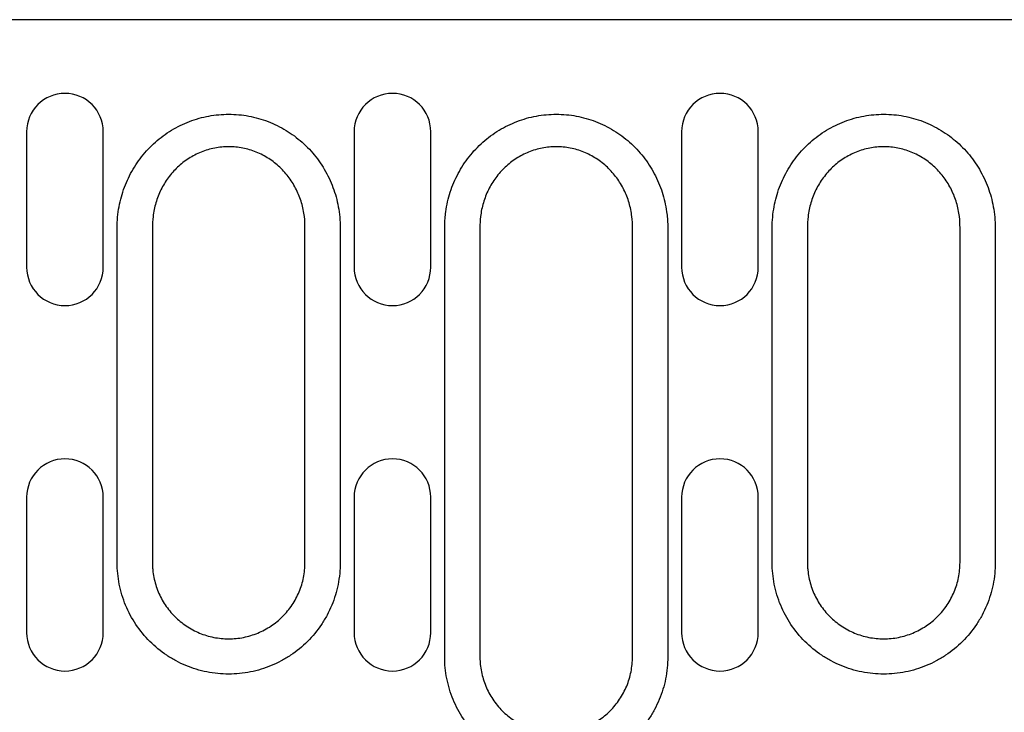
# Model space of a CAD drawing. Units: millimetres. Extents: x 2602 to 71914, y -16995 to 10988.
# Drawn here: x 11558 to 11641, y -15365 to -15306 of the extents above; entities that cross this region are included whole.
import ezdxf

# ---------------------------------------------------------------- set-up
doc = ezdxf.new("R2010")
doc.units = ezdxf.units.MM
doc.header["$LTSCALE"] = 2.2
doc.layers.add('DUENN-18', color=7, linetype='Continuous')
doc.layers.add('SICHTBAR', color=7, linetype='Continuous')

msp = doc.modelspace()

# ---------------------------------------------------------------- linework, layer by layer
at = {"layer": 'DUENN-18'}
for p, q in [((11558.4984, -15315.7176), (11558.4984, -15327.2176)), ((11564.9984, -15327.2176), (11564.9984, -15315.7176)), ((11586.2784, -15315.7176), (11586.2784, -15327.2176)), ((11592.7784, -15327.2176), (11592.7784, -15315.7176)), ((11614.0584, -15315.7176), (11614.0584, -15327.2176)), ((11620.5584, -15327.2176), (11620.5584, -15315.7176)), ((11558.4984, -15346.7176), (11558.4984, -15358.2176)), ((11564.9984, -15358.2176), (11564.9984, -15346.7176)), ((11586.2784, -15346.7176), (11586.2784, -15358.2176)), ((11592.7784, -15358.2176), (11592.7784, -15346.7176)), ((11614.0584, -15346.7176), (11614.0584, -15358.2176)), ((11620.5584, -15358.2176), (11620.5584, -15346.7176))]:
    msp.add_line(p, q, dxfattribs=at)
for centre, start, end in [((11561.7484, -15315.7176), 0, 180), ((11589.5284, -15315.7176), 0, 180), ((11617.3084, -15315.7176), 0, 180), ((11561.7484, -15327.2176), 180, 0), ((11589.5284, -15327.2176), 180, 0), ((11617.3084, -15327.2176), 180, 0), ((11561.7484, -15346.7176), 0, 180), ((11589.5284, -15346.7176), 0, 180), ((11617.3084, -15346.7176), 0, 180), ((11561.7484, -15358.2176), 180, 0), ((11589.5284, -15358.2176), 180, 0), ((11617.3084, -15358.2176), 180, 0)]:
    msp.add_arc(centre, 3.25, start, end, dxfattribs=at)
for points, knots in [([(11566.2729, -15322.5049), (11566.3524, -15321.9375), (11566.4809, -15321.3795), (11566.8343, -15320.2918), (11567.0563, -15319.7708), (11567.4553, -15319.0227), (11567.5993, -15318.7789), (11567.9098, -15318.3027), (11568.0772, -15318.0691), (11568.6059, -15317.3969), (11568.9938, -15316.9852), (11569.6285, -15316.422), (11569.8489, -15316.2433), (11570.3077, -15315.9045), (11570.5463, -15315.7445), (11571.275, -15315.3019), (11571.7825, -15315.0531), (11572.8412, -15314.6491), (11573.3973, -15314.4934), (11574.5123, -15314.2883), (11575.075, -15314.2366), (11575.9269, -15314.237), (11576.2137, -15314.2504), (11576.7822, -15314.3034), (11577.0634, -15314.3427), (11577.8977, -15314.498), (11578.4419, -15314.6509), (11579.2396, -15314.9562), (11579.5033, -15315.0714), (11580.014, -15315.3228), (11580.2621, -15315.4594), (11580.9858, -15315.9008), (11581.4407, -15316.237), (11582.0805, -15316.8059), (11582.2862, -15317.0063), (11582.6749, -15317.4205), (11582.859, -15317.6353), (11583.3817, -15318.3021), (11583.6908, -15318.7764), (11584.2279, -15319.7859), (11584.4494, -15320.3106), (11584.797, -15321.3855), (11584.9244, -15321.9376), (11585.0039, -15322.5049)], [0, 0, 0, 0, 0.0625, 0.0625, 0.125, 0.125, 0.15625, 0.15625, 0.1875, 0.1875, 0.25, 0.25, 0.28125, 0.28125, 0.3125, 0.3125, 0.375, 0.375, 0.4375, 0.4375, 0.5, 0.5, 0.53125, 0.53125, 0.5625, 0.5625, 0.625, 0.625, 0.65625, 0.65625, 0.6875, 0.6875, 0.75, 0.75, 0.78125, 0.78125, 0.8125, 0.8125, 0.875, 0.875, 0.9375, 0.9375, 1, 1, 1, 1]), ([(11594.0529, -15322.5049), (11594.1324, -15321.9375), (11594.2609, -15321.3795), (11594.6143, -15320.2918), (11594.8363, -15319.7708), (11595.2353, -15319.0227), (11595.3793, -15318.7789), (11595.6898, -15318.3027), (11595.8572, -15318.0691), (11596.3859, -15317.3969), (11596.7738, -15316.9852), (11597.4085, -15316.422), (11597.6289, -15316.2433), (11598.0877, -15315.9045), (11598.3263, -15315.7445), (11599.055, -15315.3019), (11599.5625, -15315.0531), (11600.6212, -15314.6491), (11601.1773, -15314.4934), (11602.2923, -15314.2883), (11602.855, -15314.2366), (11603.7069, -15314.237), (11603.9937, -15314.2504), (11604.5622, -15314.3034), (11604.8434, -15314.3427), (11605.6777, -15314.498), (11606.2219, -15314.6509), (11607.0196, -15314.9562), (11607.2833, -15315.0714), (11607.794, -15315.3228), (11608.0421, -15315.4594), (11608.7658, -15315.9009), (11609.2207, -15316.237), (11609.8605, -15316.8059), (11610.0662, -15317.0063), (11610.4549, -15317.4205), (11610.639, -15317.6353), (11611.1617, -15318.3021), (11611.4708, -15318.7764), (11612.0079, -15319.7859), (11612.2294, -15320.3106), (11612.577, -15321.3854), (11612.7044, -15321.9376), (11612.7839, -15322.5049)], [0, 0, 0, 0, 0.0625, 0.0625, 0.125, 0.125, 0.15625, 0.15625, 0.1875, 0.1875, 0.25, 0.25, 0.28125, 0.28125, 0.3125, 0.3125, 0.375, 0.375, 0.4375, 0.4375, 0.5, 0.5, 0.53125, 0.53125, 0.5625, 0.5625, 0.625, 0.625, 0.65625, 0.65625, 0.6875, 0.6875, 0.75, 0.75, 0.78125, 0.78125, 0.8125, 0.8125, 0.875, 0.875, 0.9375, 0.9375, 1, 1, 1, 1]), ([(11621.8329, -15322.5049), (11621.9124, -15321.9375), (11622.0409, -15321.3795), (11622.3943, -15320.2918), (11622.6163, -15319.7708), (11623.0153, -15319.0227), (11623.1593, -15318.7789), (11623.4698, -15318.3027), (11623.6372, -15318.0691), (11624.1659, -15317.3969), (11624.5538, -15316.9852), (11625.1885, -15316.422), (11625.4089, -15316.2433), (11625.8677, -15315.9045), (11626.1063, -15315.7445), (11626.835, -15315.3019), (11627.3425, -15315.0531), (11628.4012, -15314.6491), (11628.9573, -15314.4934), (11630.0723, -15314.2883), (11630.635, -15314.2366), (11631.4869, -15314.237), (11631.7737, -15314.2504), (11632.3422, -15314.3034), (11632.6234, -15314.3427), (11633.4577, -15314.498), (11634.0019, -15314.6509), (11634.7996, -15314.9562), (11635.0633, -15315.0714), (11635.574, -15315.3228), (11635.8221, -15315.4594), (11636.5458, -15315.9008), (11637.0007, -15316.237), (11637.6405, -15316.8059), (11637.8462, -15317.0063), (11638.2349, -15317.4205), (11638.419, -15317.6353), (11638.9417, -15318.3021), (11639.2508, -15318.7764), (11639.7879, -15319.7859), (11640.0094, -15320.3106), (11640.357, -15321.3855), (11640.4844, -15321.9376), (11640.5639, -15322.5049)], [0, 0, 0, 0, 0.0625, 0.0625, 0.125, 0.125, 0.15625, 0.15625, 0.1875, 0.1875, 0.25, 0.25, 0.28125, 0.28125, 0.3125, 0.3125, 0.375, 0.375, 0.4375, 0.4375, 0.5, 0.5, 0.53125, 0.53125, 0.5625, 0.5625, 0.625, 0.625, 0.65625, 0.65625, 0.6875, 0.6875, 0.75, 0.75, 0.78125, 0.78125, 0.8125, 0.8125, 0.875, 0.875, 0.9375, 0.9375, 1, 1, 1, 1]), ([(11566.178, -15352.2676), (11566.178, -15347.307), (11566.178, -15339.8661), (11566.178, -15331.1851), (11566.178, -15326.8446), (11566.178, -15324.9844), (11566.178, -15324.0543), (11566.1738, -15323.7442), (11566.2011, -15323.1244), (11566.2295, -15322.8146), (11566.2729, -15322.5049)], [0, 0, 0, 0, 0.5, 0.75, 0.875, 0.9375, 0.9375, 0.96875, 0.96875, 1, 1, 1, 1]), ([(11585.0039, -15322.5049), (11585.0473, -15322.8146), (11585.0757, -15323.1244), (11585.103, -15323.7442), (11585.0988, -15324.0543), (11585.0988, -15324.9844), (11585.0988, -15326.8446), (11585.0988, -15331.1851), (11585.0988, -15339.8661), (11585.0988, -15347.307), (11585.0988, -15352.2676)], [0, 0, 0, 0, 0.03125, 0.03125, 0.0625, 0.0625, 0.125, 0.25, 0.5, 1, 1, 1, 1]), ([(11593.958, -15360.2676), (11593.958, -15353.9737), (11593.958, -15344.5329), (11593.958, -15333.5187), (11593.958, -15328.0115), (11593.958, -15325.4547), (11593.958, -15324.4712), (11593.958, -15324.0779), (11593.956, -15323.8812), (11593.9669, -15323.2912), (11593.9978, -15322.898), (11594.0529, -15322.5049)], [0, 0, 0, 0, 0.5, 0.75, 0.875, 0.9375, 0.953125, 0.953125, 0.96875, 0.96875, 1, 1, 1, 1]), ([(11612.7839, -15322.5049), (11612.839, -15322.898), (11612.8699, -15323.2912), (11612.8808, -15323.8812), (11612.8788, -15324.0779), (11612.8788, -15324.4713), (11612.8788, -15325.4547), (11612.8788, -15328.0116), (11612.8788, -15333.5187), (11612.8788, -15344.5329), (11612.8788, -15353.9737), (11612.8788, -15360.2676)], [0, 0, 0, 0, 0.03125, 0.03125, 0.046875, 0.046875, 0.0625, 0.125, 0.25, 0.5, 1, 1, 1, 1]), ([(11621.738, -15352.2676), (11621.738, -15347.307), (11621.738, -15339.8661), (11621.738, -15331.1851), (11621.738, -15326.8446), (11621.738, -15324.9844), (11621.738, -15324.0543), (11621.7338, -15323.7442), (11621.7611, -15323.1244), (11621.7895, -15322.8146), (11621.8329, -15322.5049)], [0, 0, 0, 0, 0.5, 0.75, 0.875, 0.9375, 0.9375, 0.96875, 0.96875, 1, 1, 1, 1]), ([(11640.5639, -15322.5049), (11640.6073, -15322.8146), (11640.6357, -15323.1244), (11640.663, -15323.7442), (11640.6588, -15324.0543), (11640.6588, -15324.9844), (11640.6588, -15326.8446), (11640.6588, -15331.1851), (11640.6588, -15339.8661), (11640.6588, -15347.307), (11640.6588, -15352.2676)], [0, 0, 0, 0, 0.03125, 0.03125, 0.0625, 0.0625, 0.125, 0.25, 0.5, 1, 1, 1, 1]), ([(11585.0988, -15352.2676), (11585.0988, -15352.8925), (11585.0358, -15353.5178), (11584.7934, -15354.7296), (11584.6148, -15355.3193), (11584.2582, -15356.1789), (11584.1237, -15356.4625), (11583.8304, -15357.0094), (11583.6712, -15357.274), (11583.157, -15358.0422), (11582.7649, -15358.521), (11581.8811, -15359.4035), (11581.4028, -15359.794), (11580.6337, -15360.3073), (11580.3686, -15360.4663), (11579.8206, -15360.7592), (11579.537, -15360.8931), (11578.6779, -15361.248), (11578.0881, -15361.426), (11577.1782, -15361.6068), (11576.8693, -15361.6526), (11576.2491, -15361.7135), (11575.9399, -15361.7284), (11575.0146, -15361.7277), (11574.4009, -15361.6671), (11573.4854, -15361.4848), (11573.1819, -15361.4086), (11572.5898, -15361.2288), (11572.2995, -15361.1248), (11571.7305, -15360.8889), (11571.4518, -15360.7569), (11570.9059, -15360.4649), (11570.6373, -15360.3038), (11569.8619, -15359.7851), (11569.3854, -15359.3939), (11568.5128, -15358.5213), (11568.1135, -15358.0343), (11567.427, -15357.006), (11567.1361, -15356.4628), (11566.78, -15355.6036), (11566.6745, -15355.3082), (11566.4946, -15354.7138), (11566.4198, -15354.414), (11566.2397, -15353.5071), (11566.178, -15352.8926), (11566.178, -15352.2676)], [0, 0, 0, 0, 0.0625, 0.0625, 0.125, 0.125, 0.15625, 0.15625, 0.1875, 0.1875, 0.25, 0.25, 0.3125, 0.3125, 0.34375, 0.34375, 0.375, 0.375, 0.4375, 0.4375, 0.46875, 0.46875, 0.5, 0.5, 0.5625, 0.5625, 0.59375, 0.59375, 0.625, 0.625, 0.65625, 0.65625, 0.6875, 0.6875, 0.75, 0.75, 0.8125, 0.8125, 0.875, 0.875, 0.90625, 0.90625, 0.9375, 0.9375, 1, 1, 1, 1]), ([(11640.6588, -15352.2676), (11640.6588, -15352.8925), (11640.5958, -15353.5178), (11640.3534, -15354.7296), (11640.1748, -15355.3193), (11639.8182, -15356.1789), (11639.6837, -15356.4625), (11639.3904, -15357.0094), (11639.2312, -15357.274), (11638.717, -15358.0422), (11638.3249, -15358.521), (11637.4411, -15359.4035), (11636.9628, -15359.794), (11636.1937, -15360.3073), (11635.9286, -15360.4663), (11635.3806, -15360.7592), (11635.097, -15360.8931), (11634.2379, -15361.248), (11633.6481, -15361.426), (11632.7382, -15361.6068), (11632.4293, -15361.6526), (11631.8091, -15361.7135), (11631.4999, -15361.7284), (11630.5746, -15361.7277), (11629.9609, -15361.6671), (11629.0454, -15361.4848), (11628.7419, -15361.4086), (11628.1498, -15361.2288), (11627.8595, -15361.1248), (11627.2905, -15360.8889), (11627.0118, -15360.7569), (11626.4659, -15360.4649), (11626.1973, -15360.3038), (11625.4219, -15359.7851), (11624.9454, -15359.3939), (11624.0728, -15358.5213), (11623.6735, -15358.0343), (11622.987, -15357.006), (11622.6961, -15356.4628), (11622.34, -15355.6036), (11622.2345, -15355.3082), (11622.0546, -15354.7138), (11621.9798, -15354.414), (11621.7997, -15353.5071), (11621.738, -15352.8926), (11621.738, -15352.2676)], [0, 0, 0, 0, 0.0625, 0.0625, 0.125, 0.125, 0.15625, 0.15625, 0.1875, 0.1875, 0.25, 0.25, 0.3125, 0.3125, 0.34375, 0.34375, 0.375, 0.375, 0.4375, 0.4375, 0.46875, 0.46875, 0.5, 0.5, 0.5625, 0.5625, 0.59375, 0.59375, 0.625, 0.625, 0.65625, 0.65625, 0.6875, 0.6875, 0.75, 0.75, 0.8125, 0.8125, 0.875, 0.875, 0.90625, 0.90625, 0.9375, 0.9375, 1, 1, 1, 1]), ([(11612.8788, -15360.2676), (11612.8788, -15360.8925), (11612.8158, -15361.5178), (11612.5734, -15362.7296), (11612.3948, -15363.3193), (11612.0382, -15364.1789), (11611.9037, -15364.4624), (11611.6104, -15365.0094), (11611.4512, -15365.274), (11610.937, -15366.0422), (11610.5449, -15366.521), (11609.6611, -15367.4035), (11609.1828, -15367.794), (11608.4137, -15368.3073), (11608.1486, -15368.4663), (11607.6006, -15368.7592), (11607.317, -15368.8931), (11606.4579, -15369.248), (11605.8681, -15369.426), (11604.9582, -15369.6068), (11604.6493, -15369.6526), (11604.0291, -15369.7135), (11603.7199, -15369.7284), (11602.7946, -15369.7277), (11602.1809, -15369.6671), (11601.2654, -15369.4848), (11600.9619, -15369.4086), (11600.3698, -15369.2288), (11599.7893, -15369.0208), (11599.2318, -15368.7569), (11598.6859, -15368.4649), (11598.4173, -15368.3038), (11597.6419, -15367.7851), (11597.1654, -15367.3939), (11596.2928, -15366.5213), (11595.8936, -15366.0343), (11595.2071, -15365.006), (11594.9161, -15364.4628), (11594.56, -15363.6036), (11594.4545, -15363.3082), (11594.2746, -15362.7138), (11594.1998, -15362.414), (11594.0197, -15361.5071), (11593.958, -15360.8926), (11593.958, -15360.2676)], [0, 0, 0, 0, 0.0625, 0.0625, 0.125, 0.125, 0.15625, 0.15625, 0.1875, 0.1875, 0.25, 0.25, 0.3125, 0.3125, 0.34375, 0.34375, 0.375, 0.375, 0.4375, 0.4375, 0.46875, 0.46875, 0.5, 0.5, 0.5625, 0.5625, 0.59375, 0.59375, 0.625, 0.65625, 0.65625, 0.6875, 0.6875, 0.75, 0.75, 0.8125, 0.8125, 0.875, 0.875, 0.90625, 0.90625, 0.9375, 0.9375, 1, 1, 1, 1])]:
    msp.add_open_spline(points, degree=3, knots=knots, dxfattribs=at)
at = {"layer": 'SICHTBAR'}
for p, q in [((11686.2384, -15306.2176), (11449.1815, -15306.2176)), ((11569.1676, -15323.8639), (11569.1676, -15352.2676)), ((11582.1092, -15352.2676), (11582.1092, -15323.8639)), ((11596.9476, -15323.8639), (11596.9476, -15360.2676)), ((11609.8892, -15360.2676), (11609.8892, -15323.8639)), ((11624.7276, -15323.8639), (11624.7276, -15352.2676)), ((11637.6692, -15352.2676), (11637.6692, -15323.8639))]:
    msp.add_line(p, q, dxfattribs=at)
for points, knots in [([(11582.0581, -15322.9176), (11582.0103, -15322.5214), (11581.9303, -15322.1341), (11581.7072, -15321.3774), (11581.5632, -15321.0067), (11581.2091, -15320.2901), (11581.0033, -15319.9516), (11580.6521, -15319.4732), (11580.5279, -15319.3187), (11580.2646, -15319.02), (11580.1247, -15318.875), (11579.6878, -15318.4628), (11579.3752, -15318.2181), (11578.8748, -15317.8955), (11578.7027, -15317.7954), (11578.3476, -15317.6108), (11578.1637, -15317.526), (11577.6065, -15317.3012), (11577.2253, -15317.1885), (11576.6395, -15317.0738), (11576.4418, -15317.0447), (11576.0416, -15317.0055), (11575.8395, -15316.9956), (11575.2399, -15316.9955), (11574.8444, -15317.034), (11574.0614, -15317.1859), (11573.671, -15317.3011), (11572.9321, -15317.5988), (11572.5797, -15317.7817), (11572.0759, -15318.1054), (11571.9113, -15318.2223), (11571.5959, -15318.469), (11571.445, -15318.5988), (11571.012, -15319.0069), (11570.7497, -15319.3039), (11570.3947, -15319.7861), (11570.2828, -15319.9532), (11570.0761, -15320.293), (11569.9807, -15320.4665), (11569.7177, -15320.9976), (11569.5735, -15321.3658), (11569.3471, -15322.1306), (11569.2665, -15322.5214), (11569.2187, -15322.9176)], [0, 0, 0, 0, 0.0625, 0.0625, 0.125, 0.125, 0.1875, 0.1875, 0.21875, 0.21875, 0.25, 0.25, 0.3125, 0.3125, 0.34375, 0.34375, 0.375, 0.375, 0.4375, 0.4375, 0.46875, 0.46875, 0.5, 0.5, 0.5625, 0.5625, 0.625, 0.625, 0.6875, 0.6875, 0.71875, 0.71875, 0.75, 0.75, 0.8125, 0.8125, 0.84375, 0.84375, 0.875, 0.875, 0.9375, 0.9375, 1, 1, 1, 1]), ([(11609.8381, -15322.9176), (11609.7903, -15322.5214), (11609.7103, -15322.1341), (11609.4872, -15321.3774), (11609.3432, -15321.0067), (11608.9891, -15320.2901), (11608.7833, -15319.9516), (11608.4321, -15319.4733), (11608.3079, -15319.3187), (11608.0446, -15319.02), (11607.9047, -15318.8751), (11607.4678, -15318.4628), (11607.1552, -15318.2181), (11606.6548, -15317.8955), (11606.4827, -15317.7954), (11606.1276, -15317.6108), (11605.9437, -15317.526), (11605.3865, -15317.3012), (11605.0053, -15317.1885), (11604.4195, -15317.0738), (11604.2218, -15317.0447), (11603.8216, -15317.0055), (11603.6195, -15316.9956), (11603.0199, -15316.9955), (11602.6244, -15317.034), (11601.8414, -15317.1859), (11601.451, -15317.3011), (11600.7121, -15317.5988), (11600.3597, -15317.7817), (11599.8559, -15318.1054), (11599.6913, -15318.2223), (11599.3759, -15318.469), (11599.225, -15318.5988), (11598.792, -15319.0069), (11598.5297, -15319.3039), (11598.1747, -15319.7861), (11598.0628, -15319.9532), (11597.8561, -15320.293), (11597.7607, -15320.4665), (11597.4977, -15320.9976), (11597.3535, -15321.3658), (11597.1271, -15322.1306), (11597.0465, -15322.5214), (11596.9987, -15322.9176)], [0, 0, 0, 0, 0.0625, 0.0625, 0.125, 0.125, 0.1875, 0.1875, 0.21875, 0.21875, 0.25, 0.25, 0.3125, 0.3125, 0.34375, 0.34375, 0.375, 0.375, 0.4375, 0.4375, 0.46875, 0.46875, 0.5, 0.5, 0.5625, 0.5625, 0.625, 0.625, 0.6875, 0.6875, 0.71875, 0.71875, 0.75, 0.75, 0.8125, 0.8125, 0.84375, 0.84375, 0.875, 0.875, 0.9375, 0.9375, 1, 1, 1, 1]), ([(11637.6181, -15322.9176), (11637.5703, -15322.5214), (11637.4903, -15322.1341), (11637.2672, -15321.3774), (11637.1232, -15321.0067), (11636.7691, -15320.2901), (11636.5633, -15319.9516), (11636.2121, -15319.4732), (11636.0879, -15319.3187), (11635.8246, -15319.02), (11635.6847, -15318.875), (11635.2478, -15318.4628), (11634.9352, -15318.2181), (11634.4348, -15317.8955), (11634.2627, -15317.7954), (11633.9076, -15317.6108), (11633.7237, -15317.526), (11633.1665, -15317.3012), (11632.7853, -15317.1885), (11632.1995, -15317.0738), (11632.0018, -15317.0447), (11631.6016, -15317.0055), (11631.3995, -15316.9956), (11630.7999, -15316.9955), (11630.4044, -15317.034), (11629.6214, -15317.1859), (11629.231, -15317.3011), (11628.4921, -15317.5988), (11628.1397, -15317.7817), (11627.6359, -15318.1054), (11627.4713, -15318.2223), (11627.1559, -15318.469), (11627.005, -15318.5988), (11626.572, -15319.0069), (11626.3097, -15319.3039), (11625.9547, -15319.7861), (11625.8428, -15319.9532), (11625.6361, -15320.293), (11625.5407, -15320.4665), (11625.2777, -15320.9976), (11625.1335, -15321.3658), (11624.9071, -15322.1306), (11624.8265, -15322.5214), (11624.7787, -15322.9176)], [0, 0, 0, 0, 0.0625, 0.0625, 0.125, 0.125, 0.1875, 0.1875, 0.21875, 0.21875, 0.25, 0.25, 0.3125, 0.3125, 0.34375, 0.34375, 0.375, 0.375, 0.4375, 0.4375, 0.46875, 0.46875, 0.5, 0.5, 0.5625, 0.5625, 0.625, 0.625, 0.6875, 0.6875, 0.71875, 0.71875, 0.75, 0.75, 0.8125, 0.8125, 0.84375, 0.84375, 0.875, 0.875, 0.9375, 0.9375, 1, 1, 1, 1]), ([(11569.1676, -15352.2676), (11569.1676, -15352.373), (11569.1703, -15352.4809), (11569.1809, -15352.6929), (11569.1887, -15352.7984), (11569.22, -15353.1137), (11569.251, -15353.3222), (11569.3331, -15353.7358), (11569.3843, -15353.9408), (11569.5072, -15354.3474), (11569.5794, -15354.5495), (11569.8229, -15355.1372), (11570.0221, -15355.5086), (11570.4916, -15356.212), (11570.7646, -15356.5452), (11571.3615, -15357.142), (11571.6874, -15357.4095), (11572.2178, -15357.7642), (11572.4015, -15357.8744), (11572.7748, -15358.0742), (11572.9654, -15358.1645), (11573.3546, -15358.3258), (11573.5531, -15358.3969), (11573.9581, -15358.5198), (11574.1657, -15358.5719), (11574.7919, -15358.6966), (11575.2116, -15358.7382), (11576.0554, -15358.7389), (11576.4839, -15358.6966), (11577.3137, -15358.5318), (11577.7172, -15358.4102), (11578.3048, -15358.1675), (11578.4988, -15358.0758), (11578.8736, -15357.8754), (11579.0549, -15357.7667), (11579.581, -15357.4156), (11579.9082, -15357.1486), (11580.5128, -15356.545), (11580.7809, -15356.2174), (11581.1327, -15355.6919), (11581.2416, -15355.5109), (11581.4423, -15355.1368), (11581.5343, -15354.9429), (11581.7782, -15354.3549), (11581.9002, -15353.9515), (11582.066, -15353.1227), (11582.1092, -15352.695), (11582.1092, -15352.2676)], [0, 0, 0, 0, 0.015625, 0.015625, 0.03125, 0.03125, 0.0625, 0.0625, 0.09375, 0.09375, 0.125, 0.125, 0.1875, 0.1875, 0.25, 0.25, 0.3125, 0.3125, 0.34375, 0.34375, 0.375, 0.375, 0.40625, 0.40625, 0.4375, 0.4375, 0.5, 0.5, 0.5625, 0.5625, 0.625, 0.625, 0.65625, 0.65625, 0.6875, 0.6875, 0.75, 0.75, 0.8125, 0.8125, 0.84375, 0.84375, 0.875, 0.875, 0.9375, 0.9375, 1, 1, 1, 1]), ([(11624.7276, -15352.2676), (11624.7276, -15352.373), (11624.7303, -15352.4809), (11624.7409, -15352.6929), (11624.7487, -15352.7984), (11624.78, -15353.1137), (11624.811, -15353.3222), (11624.8931, -15353.7358), (11624.9443, -15353.9408), (11625.0672, -15354.3474), (11625.1394, -15354.5495), (11625.3829, -15355.1372), (11625.5821, -15355.5086), (11626.0516, -15356.212), (11626.3246, -15356.5452), (11626.9215, -15357.142), (11627.2474, -15357.4095), (11627.7778, -15357.7642), (11627.9615, -15357.8744), (11628.3348, -15358.0742), (11628.5254, -15358.1645), (11628.9146, -15358.3258), (11629.1131, -15358.3969), (11629.5181, -15358.5198), (11629.7257, -15358.5719), (11630.3519, -15358.6966), (11630.7716, -15358.7382), (11631.6154, -15358.7389), (11632.0439, -15358.6966), (11632.8737, -15358.5318), (11633.2772, -15358.4102), (11633.8648, -15358.1675), (11634.0588, -15358.0758), (11634.4336, -15357.8754), (11634.6149, -15357.7667), (11635.141, -15357.4156), (11635.4682, -15357.1486), (11636.0728, -15356.545), (11636.3409, -15356.2174), (11636.6927, -15355.6919), (11636.8016, -15355.5109), (11637.0023, -15355.1368), (11637.0943, -15354.9429), (11637.3382, -15354.3549), (11637.4602, -15353.9515), (11637.626, -15353.1227), (11637.6692, -15352.695), (11637.6692, -15352.2676)], [0, 0, 0, 0, 0.015625, 0.015625, 0.03125, 0.03125, 0.0625, 0.0625, 0.09375, 0.09375, 0.125, 0.125, 0.1875, 0.1875, 0.25, 0.25, 0.3125, 0.3125, 0.34375, 0.34375, 0.375, 0.375, 0.40625, 0.40625, 0.4375, 0.4375, 0.5, 0.5, 0.5625, 0.5625, 0.625, 0.625, 0.65625, 0.65625, 0.6875, 0.6875, 0.75, 0.75, 0.8125, 0.8125, 0.84375, 0.84375, 0.875, 0.875, 0.9375, 0.9375, 1, 1, 1, 1]), ([(11596.9476, -15360.2676), (11596.9476, -15360.373), (11596.9503, -15360.4809), (11596.9609, -15360.6929), (11596.9687, -15360.7984), (11597, -15361.1137), (11597.031, -15361.3222), (11597.1131, -15361.7358), (11597.1643, -15361.9408), (11597.2872, -15362.3474), (11597.3594, -15362.5495), (11597.603, -15363.1372), (11597.8021, -15363.5086), (11598.2717, -15364.212), (11598.5446, -15364.5452), (11599.1415, -15365.142), (11599.4674, -15365.4095), (11599.9978, -15365.7642), (11600.1815, -15365.8744), (11600.5548, -15366.0742), (11600.7454, -15366.1645), (11601.1346, -15366.3258), (11601.3331, -15366.3969), (11601.7381, -15366.5198), (11601.9457, -15366.5719), (11602.5719, -15366.6966), (11602.9916, -15366.7382), (11603.8354, -15366.7389), (11604.2639, -15366.6966), (11605.0937, -15366.5318), (11605.4972, -15366.4102), (11606.0848, -15366.1675), (11606.2788, -15366.0758), (11606.6536, -15365.8754), (11606.8349, -15365.7667), (11607.361, -15365.4155), (11607.6882, -15365.1486), (11608.2928, -15364.545), (11608.5609, -15364.2174), (11608.9127, -15363.6919), (11609.0216, -15363.5109), (11609.2223, -15363.1368), (11609.3143, -15362.9429), (11609.5582, -15362.3549), (11609.6802, -15361.9515), (11609.846, -15361.1227), (11609.8892, -15360.695), (11609.8892, -15360.2676)], [0, 0, 0, 0, 0.015625, 0.015625, 0.03125, 0.03125, 0.0625, 0.0625, 0.09375, 0.09375, 0.125, 0.125, 0.1875, 0.1875, 0.25, 0.25, 0.3125, 0.3125, 0.34375, 0.34375, 0.375, 0.375, 0.40625, 0.40625, 0.4375, 0.4375, 0.5, 0.5, 0.5625, 0.5625, 0.625, 0.625, 0.65625, 0.65625, 0.6875, 0.6875, 0.75, 0.75, 0.8125, 0.8125, 0.84375, 0.84375, 0.875, 0.875, 0.9375, 0.9375, 1, 1, 1, 1])]:
    msp.add_open_spline(points, degree=3, knots=knots, dxfattribs=at)
for points in [[(11569.2187, -15322.9176), (11569.1807, -15323.232), (11569.1636, -15323.5481), (11569.1676, -15323.8639)], [(11582.1092, -15323.8639), (11582.1131, -15323.5481), (11582.0961, -15323.232), (11582.0581, -15322.9176)], [(11596.9987, -15322.9176), (11596.9607, -15323.232), (11596.9436, -15323.5481), (11596.9476, -15323.8639)], [(11609.8892, -15323.8639), (11609.8931, -15323.5481), (11609.8761, -15323.232), (11609.8381, -15322.9176)], [(11624.7787, -15322.9176), (11624.7407, -15323.232), (11624.7236, -15323.5481), (11624.7276, -15323.8639)], [(11637.6692, -15323.8639), (11637.6731, -15323.5481), (11637.6561, -15323.232), (11637.6181, -15322.9176)]]:
    msp.add_open_spline(points, degree=3, dxfattribs=at)

doc.saveas('drawing.dxf')
